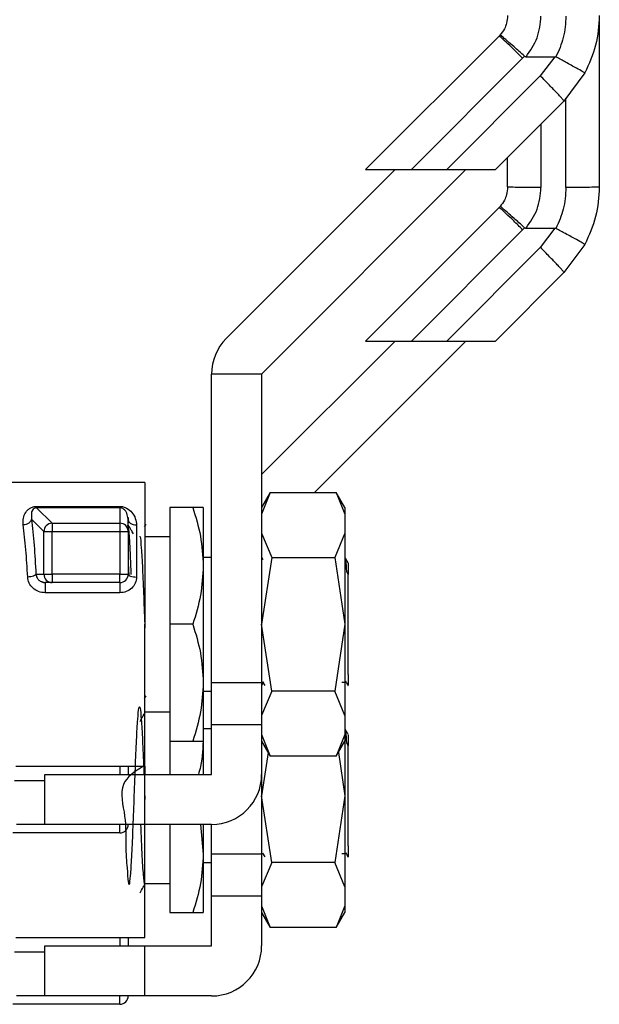
# Model space of a CAD drawing. Extents: x 0.4 to 10.6, y 0.4 to 8.1.
# Drawn here: x 4.5 to 4.6, y 3.4 to 3.6 of the extents above; entities that cross this region are included whole.
import ezdxf

# ---------------------------------------------------------------- set-up
doc = ezdxf.new("R2010")
doc.units = 0
doc.linetypes.add('SLD-SOLID', pattern=[0])
doc.layers.get('0').update_dxf_attribs({"linetype": 'CONTINUOUS'})

msp = doc.modelspace()

# ---------------------------------------------------------------- linework, layer by layer
at = {"color": 7, "linetype": 'SLD-SOLID'}
for p, q in [((4.60879054569888, 3.551581300303169), (4.60879054569888, 3.53204388333441)), ((4.597091139518085, 3.54997831082104), (4.59695479975976, 3.549833845823245)), ((4.59695479975976, 3.549833845823245), (4.581211018966592, 3.534090094363072)), ((4.586602834013219, 3.534090094363072), (4.599738676933507, 3.547225966616355)), ((4.599738676933507, 3.547225966616355), (4.599966242304652, 3.54746394520054)), ((4.600141653611619, 3.54740765518414), (4.60354228632722, 3.547407537852162)), ((4.60354228632722, 3.547407537852162), (4.601826599480314, 3.545138044069548)), ((4.607076794829609, 3.545488896016476), (4.604610359322082, 3.542178051596967)), ((4.601826599480314, 3.545138044069548), (4.590778679106833, 3.534090094363072)), ((4.604610359322082, 3.542178051596967), (4.596522372755194, 3.534090094363072)), ((4.597963796103748, 3.532043414006499), (4.597963796103748, 3.535531488378632)), ((4.564752510430021, 3.514151754025815), (4.584690909433268, 3.534090094363072)), ((4.593042540954507, 3.534090094363072), (4.568928355523636, 3.509975938265195)), ((4.581211018966592, 3.534090094363072), (4.586602834013219, 3.534090094363072)), ((4.586602834013219, 3.534090094363072), (4.590778679106833, 3.534090094363072)), ((4.590778679106833, 3.534090094363072), (4.596522372755194, 3.534090094363072)), ((4.59695479975976, 3.529607484813227), (4.581211018966592, 3.513863733353054)), ((4.597091139518085, 3.529751949811022), (4.59695479975976, 3.529607484813227)), ((4.586602834013219, 3.513863733353054), (4.599738676933507, 3.526999576273342)), ((4.599738676933507, 3.526999576273342), (4.599966242304652, 3.527237554857527)), ((4.600141653611619, 3.527181264841127), (4.60354228632722, 3.527181176842144)), ((4.60354228632722, 3.527181176842144), (4.601826599480314, 3.524911653726535)), ((4.601826599480314, 3.524911653726535), (4.590778679106833, 3.513863733353054)), ((4.607076794829609, 3.525262535006458), (4.604610359322082, 3.521951690586949)), ((4.604610359322082, 3.521951690586949), (4.596522372755194, 3.513863733353054)), ((4.568928355523636, 3.498101208776417), (4.584690909433268, 3.513863733353054)), ((4.593042540954507, 3.513863733353054), (4.575178395322642, 3.495999558388195)), ((4.581211018966592, 3.513863733353054), (4.586602834013219, 3.513863733353054)), ((4.586602834013219, 3.513863733353054), (4.590778679106833, 3.513863733353054)), ((4.590778679106833, 3.513863733353054), (4.596522372755194, 3.513863733353054)), ((4.568928355523636, 3.509975938265195), (4.563022861077745, 3.509975938265195)), ((4.563022861077745, 3.473558614961221), (4.563022861077745, 3.509975938265195)), ((4.568928355523636, 3.509975938265195), (4.568928355523636, 3.473558614961221)), ((4.555148829372563, 3.497180651410774), (4.535774151857159, 3.497180651410774)), ((4.555148829372563, 3.497180651410774), (4.555148829372563, 3.480448378036757)), ((4.569955538324199, 3.496006979635797), (4.568928355523636, 3.494227904187829)), ((4.569951255707005, 3.495999558388195), (4.568928355523636, 3.493432598708599)), ((4.569951255707005, 3.495999558388195), (4.577748024304736, 3.495999558388195)), ((4.578770865822117, 3.494227904187829), (4.577743741687542, 3.496006979635797)), ((4.577748024304736, 3.495999558388195), (4.578770865822117, 3.493432598708599)), ((4.542375542264, 3.494355620045777), (4.552196111482613, 3.494355620045777)), ((4.542375542264, 3.494197661870523), (4.544202166496015, 3.492371037638509)), ((4.552196170148602, 3.494197661870523), (4.542375542264, 3.494197661870523)), ((4.552196170148602, 3.494197661870523), (4.552196111482613, 3.492371037638509)), ((4.560807867998867, 3.494227904187829), (4.558101605928504, 3.494227904187829)), ((4.558101605928504, 3.494227904187829), (4.558101605928504, 3.480448378036757)), ((4.562038621781094, 3.494227904187829), (4.562038621781094, 3.487338111779298)), ((4.578770865822117, 3.494227904187829), (4.578770865822117, 3.493432598708599)), ((4.553180350779264, 3.492819891119982), (4.553123327438002, 3.493029064703591)), ((4.553165625616036, 3.493045256516542), (4.553196953254137, 3.492694052573679)), ((4.578770865822117, 3.493432598708599), (4.578770865822117, 3.491214203002361)), ((4.541763362669284, 3.492857848014834), (4.543226199103806, 3.491395011580312)), ((4.544202166496015, 3.492371037638509), (4.544202166496015, 3.491395011580312)), ((4.544202166496015, 3.492371037638509), (4.552196111482613, 3.492371037638509)), ((4.552196111482613, 3.492371037638509), (4.552196111482613, 3.491395011580312)), ((4.553180350779264, 3.491395011580312), (4.553180350779264, 3.492819891119982)), ((4.554164590075914, 3.492132589726413), (4.554164590075914, 3.486025782939433)), ((4.555265574690579, 3.492243468445533), (4.555085470104496, 3.49193204004318)), ((4.543226199103806, 3.491395011580312), (4.544202166496015, 3.491395011580312)), ((4.543226199103806, 3.486353872482648), (4.543226199103806, 3.491395011580312)), ((4.544202166496015, 3.486353872482648), (4.544202166496015, 3.491395011580312)), ((4.544202166496015, 3.491395011580312), (4.552196111482613, 3.491395011580312)), ((4.552196111482613, 3.491395011580312), (4.553180350779264, 3.491395011580312)), ((4.552196111482613, 3.491395011580312), (4.552196111482613, 3.486353872482648)), ((4.553180350779264, 3.491395011580312), (4.553180350779264, 3.486353872482648)), ((4.558101605928504, 3.490783007983563), (4.555148829372563, 3.490783007983563)), ((4.568928355523636, 3.491214203002361), (4.570138634875718, 3.488332764288987)), ((4.578770865822117, 3.491214203002361), (4.577560645136023, 3.488332764288987)), ((4.578770865822117, 3.491214203002361), (4.578770865822117, 3.480448348703763)), ((4.563022861077745, 3.488322380408943), (4.562038621781094, 3.488322380408943)), ((4.570138634875718, 3.488332764288987), (4.568928355523636, 3.480448378036757)), ((4.569115558694381, 3.488047266253752), (4.568963613782995, 3.488309737888324)), ((4.570138634875718, 3.488332764288987), (4.577560645136023, 3.488332764288987)), ((4.577560645136023, 3.488332764288987), (4.578770865822117, 3.480448348703763)), ((4.553180350779264, 3.487614663251219), (4.553238958102226, 3.486154085457271)), ((4.562038621781094, 3.487338111779298), (4.562038621781094, 3.473558614961221)), ((4.542292001895732, 3.486353872482648), (4.543226199103806, 3.486353872482648)), ((4.543226199103806, 3.486353872482648), (4.544202166496015, 3.486353872482648)), ((4.544202166496015, 3.486353872482648), (4.544202166496015, 3.485369633185998)), ((4.552196111482613, 3.486353872482648), (4.544202166496015, 3.486353872482648)), ((4.552196111482613, 3.485369633185998), (4.552196111482613, 3.486353872482648)), ((4.552196111482613, 3.486353872482648), (4.553180350779264, 3.486353872482648)), ((4.579163869282107, 3.486336566015907), (4.578992681926345, 3.486692785900825)), ((4.579164573273975, 3.474522937154622), (4.579164573273975, 3.486336918011841)), ((4.543384890603922, 3.485349100089865), (4.542980564608063, 3.485446162968585)), ((4.544202166496015, 3.485369633185998), (4.543375386713712, 3.485369633185998)), ((4.552196111482613, 3.485369633185998), (4.544202166496015, 3.485369633185998)), ((4.552196111482613, 3.485369633185998), (4.552196111482613, 3.484166657749539)), ((4.552196111482613, 3.484166657749539), (4.543375386713712, 3.484166657749539)), ((4.555148829372563, 3.480448378036757), (4.555148829372563, 3.479985884712853)), ((4.555148829372563, 3.463716075329746), (4.555148829372563, 3.480448378036757)), ((4.560807867998867, 3.480448378036757), (4.558101605928504, 3.480448378036757)), ((4.558101605928504, 3.480448378036757), (4.558101605928504, 3.466668851885686)), ((4.570138634875718, 3.472563962451532), (4.568928355523636, 3.480448378036757)), ((4.578770865822117, 3.480448348703763), (4.577560645136023, 3.472563962451532)), ((4.578770865822117, 3.480448348703763), (4.578770865822117, 3.469682523738158)), ((4.562038621781094, 3.473558614961221), (4.562038621781094, 3.466668851885686)), ((4.563022861077745, 3.468637330478986), (4.563022861077745, 3.473558614961221)), ((4.568928355523636, 3.473558614961221), (4.563022861077745, 3.473558614961221)), ((4.569102534844834, 3.473643357982263), (4.568928355523636, 3.473206208365585)), ((4.568928355523636, 3.473638694036141), (4.569054839395816, 3.473637344718395)), ((4.568928355523636, 3.473558614961221), (4.568928355523636, 3.468637330478986)), ((4.569036124945341, 3.473669669678308), (4.569294900622609, 3.47322275217447)), ((4.578417461904669, 3.473638576704163), (4.578897115030341, 3.473638576704163)), ((4.578909258890055, 3.473642243328472), (4.578885381832551, 3.473727338345447)), ((4.562038621781094, 3.472574346331577), (4.563022861077745, 3.472574346331577)), ((4.570138634875718, 3.472563962451532), (4.568928355523636, 3.469682523738158)), ((4.577560645136023, 3.472563962451532), (4.570138634875718, 3.472563962451532)), ((4.578770865822117, 3.469682523738158), (4.577560645136023, 3.472563962451532)), ((4.555265574690579, 3.472017107435515), (4.555085470104496, 3.471705679033162)), ((4.555148829372563, 3.470113718756956), (4.558101605928504, 3.470113718756956)), ((4.563022861077745, 3.468637330478986), (4.568928355523636, 3.468637330478986)), ((4.563022861077745, 3.462731836033095), (4.563022861077745, 3.468637330478986)), ((4.568928355523636, 3.468637330478986), (4.568928355523636, 3.462731836033095)), ((4.578770865822117, 3.469682523738158), (4.578770865822117, 3.467464128031921)), ((4.563022861077745, 3.46809599006593), (4.562038621781094, 3.46809599006593)), ((4.568928355523636, 3.467464128031921), (4.569951255707005, 3.464897197685319)), ((4.578770865822117, 3.467464128031921), (4.577748024304736, 3.464897197685319)), ((4.578770865822117, 3.467464128031921), (4.578770865822117, 3.466668851885686)), ((4.558101605928504, 3.466668851885686), (4.560807867998867, 3.466668851885686)), ((4.558101605928504, 3.466668851885686), (4.558101605928504, 3.462731836033095)), ((4.562038621781094, 3.466668851885686), (4.562038621781094, 3.462731836033095)), ((4.568928355523636, 3.466668851885686), (4.56995547965821, 3.4648898644367)), ((4.577743741687542, 3.464889747104722), (4.578770865822117, 3.466668851885686)), ((4.578770865822117, 3.466668851885686), (4.578770865822117, 3.460221987693744)), ((4.579163869282107, 3.466110205005889), (4.578992681926345, 3.466466424890807)), ((4.569710138492412, 3.465314811527676), (4.568928355523636, 3.460221987693744)), ((4.577989141519329, 3.465314811527676), (4.578770865822117, 3.460221987693744)), ((4.579164573273975, 3.45429654681161), (4.579164573273975, 3.466110527668828)), ((4.577748024304736, 3.464897197685319), (4.569951255707005, 3.464897197685319)), ((4.53990030685813, 3.463716075329746), (4.555148829372563, 3.463716075329746)), ((4.543337840480782, 3.45682631225421), (4.543337840480782, 3.462731836033095)), ((4.543337840480782, 3.462731836033095), (4.555148829372563, 3.462731836033095)), ((4.555148829372563, 3.463716075329746), (4.555148829372563, 3.462731836033095)), ((4.555148829372563, 3.45682631225421), (4.555148829372563, 3.462731836033095)), ((4.555148829372563, 3.462731836033095), (4.563022861077745, 3.462731836033095)), ((4.568928355523636, 3.462731836033095), (4.568928355523636, 3.453332224618209)), ((4.555148829372563, 3.460221987693744), (4.555148829372563, 3.459759523702834)), ((4.570138634875718, 3.452337601441514), (4.568928355523636, 3.460221987693744)), ((4.578770865822117, 3.460221987693744), (4.577560645136023, 3.452337601441514)), ((4.578770865822117, 3.460221987693744), (4.578770865822117, 3.449456133395145)), ((4.552196111482613, 3.45584207295756), (4.539579286566584, 3.45584207295756)), ((4.555148829372563, 3.45682631225421), (4.543337840480782, 3.45682631225421)), ((4.552196111482613, 3.45584207295756), (4.552196111482613, 3.45682631225421)), ((4.563022861077745, 3.45682631225421), (4.555148829372563, 3.45682631225421)), ((4.555148829372563, 3.443489714319727), (4.555148829372563, 3.45682631225421)), ((4.558101605928504, 3.45682631225421), (4.558101605928504, 3.446442461542673)), ((4.561702758994343, 3.45682631225421), (4.562038621781094, 3.453332224618209)), ((4.562038621781094, 3.45682631225421), (4.562038621781094, 3.453332224618209)), ((4.563022861077745, 3.453332224618209), (4.563022861077745, 3.45682631225421)), ((4.569036124945341, 3.453443279335295), (4.569294900622609, 3.452996361831457)), ((4.578909258890055, 3.45341585298546), (4.578885381832551, 3.453500948002435)), ((4.562038621781094, 3.453332224618209), (4.562038621781094, 3.446442461542673)), ((4.562038621781094, 3.452347985321558), (4.563022861077745, 3.452347985321558)), ((4.563022861077745, 3.448410969468968), (4.563022861077745, 3.453332224618209)), ((4.568928355523636, 3.453332224618209), (4.563022861077745, 3.453332224618209)), ((4.568928355523636, 3.453412333026122), (4.569054839395816, 3.453410954375382)), ((4.568928355523636, 3.453332224618209), (4.568928355523636, 3.448410969468968)), ((4.570138634875718, 3.452337601441514), (4.568928355523636, 3.449456133395145)), ((4.577560645136023, 3.452337601441514), (4.570138634875718, 3.452337601441514)), ((4.578770865822117, 3.449456133395145), (4.577560645136023, 3.452337601441514)), ((4.578417461904669, 3.45341218636115), (4.578897115030341, 3.45341218636115)), ((4.555148829372563, 3.449887357746938), (4.558101605928504, 3.449887357746938)), ((4.578770865822117, 3.449456133395145), (4.578770865822117, 3.447237767021903)), ((4.563022861077745, 3.448410969468968), (4.568928355523636, 3.448410969468968)), ((4.563022861077745, 3.442505445690082), (4.563022861077745, 3.448410969468968)), ((4.568928355523636, 3.448410969468968), (4.568928355523636, 3.442505445690082)), ((4.568928355523636, 3.447237767021903), (4.569951255707005, 3.444670807342307)), ((4.578770865822117, 3.447237767021903), (4.577748024304736, 3.444670807342307)), ((4.578770865822117, 3.447237767021903), (4.578770865822117, 3.446442461542673)), ((4.558101605928504, 3.446442461542673), (4.560807867998867, 3.446442461542673)), ((4.568928355523636, 3.446442461542673), (4.56995547965821, 3.444663474093688)), ((4.577743741687542, 3.444663386094704), (4.578770865822117, 3.446442461542673)), ((4.577748024304736, 3.444670807342307), (4.569951255707005, 3.444670807342307)), ((4.53990030685813, 3.443489714319727), (4.555148829372563, 3.443489714319727)), ((4.543337840480782, 3.436599951244192), (4.543337840480782, 3.442505445690082)), ((4.543337840480782, 3.442505445690082), (4.555148829372563, 3.442505445690082)), ((4.555148829372563, 3.436599951244192), (4.555148829372563, 3.442505445690082)), ((4.555148829372563, 3.442505445690082), (4.563022861077745, 3.442505445690082)), ((4.555148829372563, 3.436599951244192), (4.543337840480782, 3.436599951244192)), ((4.552196111482613, 3.435615682614547), (4.552196111482613, 3.436599951244192)), ((4.563022861077745, 3.436599951244192), (4.555148829372563, 3.436599951244192)), ((4.552196111482613, 3.435615682614547), (4.539579286566584, 3.435615682614547))]:
    msp.add_line(p, q, dxfattribs=at)
at = {"color": 8, "linetype": 'SLD-SOLID'}
for p, q in [((4.604853588512278, 3.53197198816495), (4.604853588512278, 3.54250376516763)), ((4.601900811956338, 3.539468504231223), (4.601900811956338, 3.53197198816495)), ((4.552196111482613, 3.463716075329746), (4.552196111482613, 3.462731836033095)), ((4.543337840480782, 3.46198217269327), (4.539757631172999, 3.46198217269327)), ((4.543337840480782, 3.45682631225421), (4.539979975271128, 3.45682631225421)), ((4.552196111482613, 3.443489714319727), (4.552196111482613, 3.442505445690082)), ((4.543337840480782, 3.441755782350258), (4.539757631172999, 3.441755782350258)), ((4.543337840480782, 3.436599951244192), (4.539979975271128, 3.436599951244192))]:
    msp.add_line(p, q, dxfattribs=at)
at = {"color": 7, "linetype": 'SLD-SOLID', "flags": 128}
msp.add_lwpolyline([(4.542375542264, 3.494197661870523), (4.542375542264, 3.494197661870523), (4.542320220236419, 3.494196224553794), (4.542265954196638, 3.49419003529196), (4.542161587402291, 3.494162990271053), (4.54206426052662, 3.494115910814919), (4.541975733549291, 3.49404835692864), (4.541774567873174, 3.493715075445403), (4.541763362669284, 3.492857848014834)], dxfattribs=at)
at = {"color": 7, "linetype": 'SLD-SOLID'}
for centre, radius, start, end in [((4.568928367073251, 3.509975925781073), 0.005905511811024056, 135.0000000005393, 180), ((4.544218765536654, 3.491376581121491), 0.0009927375309866824, 134.9252586671856, 178.9362262001872), ((4.544220757193519, 3.491378236099239), 0.0009929755839949083, 91.07276629911611, 135.074062369063), ((4.552196701932776, 3.491382407342963), 0.000988630471866804, 45.30271178878527, 90.03421936239191), ((4.55220652874883, 3.491393180411114), 0.0009740610022731803, 12.66638330127919, 45.26788155696988), ((4.544214179450031, 3.486353015050859), 0.0009879807182917842, 179.9502751137049, 224.7127937353304), ((4.552196083608684, 3.486353878536978), 0.0009842519732177531, 315.0000002025228, 0.005607652726170998), ((4.544202918543821, 3.486341532760431), 0.0009718998653972751, 224.69881298067, 269.9556650112593), ((4.552196083608684, 3.486353878536978), 0.0009842519685041573, 270.0000002119835, 315.0000002025228), ((4.563022855262227, 3.462731831292883), 0.005905511811024056, 270.0000000000008, 0), ((4.552196083608684, 3.45682631948186), 0.0009842519685041573, 270.0000000000008, 0), ((4.563022855262227, 3.442505453340128), 0.005905511811024056, 270.0000000000008, 0), ((4.552196083608684, 3.436599941529104), 0.0009842519685041573, 270.0000000000008, 0)]:
    msp.add_arc(centre, radius, start, end, dxfattribs=at)
at = {"color": 8, "linetype": 'SLD-SOLID'}
msp.add_arc((4.552207782383817, 3.491394410542346), 0.0009725685811650094, 0.0354082391885043, 12.61187191618663, dxfattribs=at)
at = {"color": 7, "linetype": 'SLD-SOLID'}
for points, knots in [([(4.597963796103748, 3.552269775016517), (4.59794008027053, 3.551966207286128), (4.597897575280881, 3.55142213434046), (4.597591487629544, 3.550632743408614), (4.59726808449839, 3.550209746812637), (4.597091139518085, 3.54997831082104)], [0, 0, 0, 0, 0.3637101531606784, 0.6518639321283775, 1, 1, 1, 1]), ([(4.600141653611619, 3.54740765518414), (4.600646760251378, 3.548126009637607), (4.601659429045179, 3.549566210737046), (4.60182022102342, 3.551319572070359), (4.601900811956338, 3.552198378507962)], [0, 0, 0, 0, 0.4987876024718157, 0.9999999999999999, 0.9999999999999999, 0.9999999999999999, 0.9999999999999999]), ([(4.604853588512278, 3.552198378507962), (4.60479931728735, 3.551341608219823), (4.604692976971781, 3.549662832350451), (4.604003102872607, 3.548129475803818), (4.603665308906052, 3.547378674185598)], [0, 0, 0, 0, 0.5103541835270168, 1, 1, 1, 1]), ([(4.60879054569888, 3.552270273677423), (4.608715855168966, 3.551086733314794), (4.608566474663413, 3.548719661372523), (4.60757335354589, 3.546565815137886), (4.607076794829609, 3.545488896016476)], [0, 0, 0, 0, 0.5000018552431922, 1, 1, 1, 1]), ([(4.599966242304652, 3.547463915867545), (4.599743834632763, 3.547661908107636), (4.599316339635307, 3.548042473631545), (4.598604399081061, 3.548673085232334), (4.597846731440593, 3.549337793113383), (4.597372826513979, 3.549748059422352), (4.597136053187861, 3.549948776288403), (4.597108410202309, 3.54996697194052), (4.597091139518085, 3.549978340154035)], [0, 0, 0, 0, 0.1477691079686322, 0.2840304648589892, 0.5015631852667206, 0.7558281762154221, 0.8474472137965867, 1, 1, 1, 1]), ([(4.599738676933507, 3.547225966616355), (4.59938105826481, 3.547580328136828), (4.598665807351764, 3.548289064629781), (4.597757147847676, 3.54915682076266), (4.597109117167434, 3.54974732922252), (4.597006238562189, 3.54980500714329), (4.59695479975976, 3.549833845823245)], [0, 0, 0, 0, 0.2499940478085241, 0.4999975857043993, 0.7500012238510991, 1, 1, 1, 1]), ([(4.599966770298553, 3.54746453186043), (4.599986142777936, 3.547450863109359), (4.600030774885044, 3.547419371778294), (4.60009455992263, 3.547408906653559), (4.600133395781977, 3.547408068143882), (4.600141653611619, 3.547407889848096)], [0, 0, 0, 0, 0.3765034148724061, 0.8674233383957018, 1, 1, 1, 1]), ([(4.60354228632722, 3.547407537852162), (4.603564460420364, 3.547406514138265), (4.603607298012768, 3.547404536450232), (4.603646431938444, 3.547387089865898), (4.603665308906052, 3.547378674185598)], [0, 0, 0, 0, 0.5176316384467409, 1, 1, 1, 1]), ([(4.607076794829609, 3.545488896016476), (4.607076794857296, 3.545488915507252), (4.607076795108061, 3.545489092041209), (4.60707677204323, 3.545489768278648), (4.607070689843302, 3.545495529740009), (4.607015918066959, 3.545530984837066), (4.606762827321183, 3.545679371109215), (4.606215040213495, 3.545987108267542), (4.605496568726491, 3.546382978577965), (4.604684797643464, 3.546827232711768), (4.604053776472644, 3.547168552072822), (4.603665308906052, 3.547378674185598)], [0, 0, 0, 0, 0.001005198741586858, 0.009104394548362702, 0.03199615645601823, 0.1216207694332363, 0.275867651684488, 0.4997923384905054, 0.6503771315803507, 0.7847661042129137, 0.9999999999999999, 0.9999999999999999, 0.9999999999999999, 0.9999999999999999]), ([(4.604610359322082, 3.542178051596967), (4.604605454447676, 3.542194713526583), (4.604595644829144, 3.542228036943252), (4.604440425508167, 3.542417217355716), (4.604188637495299, 3.5427001128624), (4.603840257562579, 3.543075602416634), (4.603411892502892, 3.543525992526152), (4.602920026270569, 3.54403376570621), (4.6023844801889, 3.544579224296122), (4.602012560138685, 3.544951770388853), (4.601826599480314, 3.545138044069548)], [0, 0, 0, 0, 0.1250035618714004, 0.2500038034716558, 0.3750033078292593, 0.499997814752258, 0.6249984745581342, 0.7500009040003577, 0.8750000263297241, 1, 1, 1, 1]), ([(4.597963796103748, 3.532043414006499), (4.597940081030629, 3.531739836573491), (4.597897578003032, 3.531195753915692), (4.597591493648029, 3.530406357883642), (4.597268085252736, 3.529983375335949), (4.597091139518085, 3.529751949811022)], [0, 0, 0, 0, 0.3637208998156024, 0.6518739944156575, 1, 1, 1, 1]), ([(4.601900811956338, 3.53197198816495), (4.601384904170746, 3.53197307252549), (4.600353110206266, 3.531975241201157), (4.599051784912762, 3.53199171085143), (4.598141302027448, 3.532015332012116), (4.598022964327816, 3.532034053407701), (4.597963796103748, 3.532043414006499)], [0, 0, 0, 0, 0.2500052318114522, 0.4999999931679821, 0.7500026404963925, 0.9999999999999999, 0.9999999999999999, 0.9999999999999999, 0.9999999999999999]), ([(4.600141653611619, 3.527181264841127), (4.6006467602509, 3.527899619247895), (4.60165942893822, 3.529339820103636), (4.601820220993277, 3.531093181691096), (4.601900811956338, 3.53197198816495)], [0, 0, 0, 0, 0.4987876544472705, 1, 1, 1, 1]), ([(4.604853588512278, 3.53197198816495), (4.604799315000175, 3.531115228352199), (4.604692969038232, 3.529436454620574), (4.604003102853634, 3.527903095360795), (4.603665308906052, 3.527152283842586)], [0, 0, 0, 0, 0.5103485935066951, 0.9999999999999999, 0.9999999999999999, 0.9999999999999999, 0.9999999999999999]), ([(4.60879054569888, 3.53204388333441), (4.608731371063314, 3.532034495173737), (4.608613020848797, 3.532015718702722), (4.607702628007774, 3.531991982754402), (4.606401256329121, 3.531975349598704), (4.605369472325611, 3.531973108631011), (4.604853588512278, 3.53197198816495)], [0, 0, 0, 0, 0.2499983244284737, 0.5000006344330468, 0.7500042853005059, 1, 1, 1, 1]), ([(4.60879054569888, 3.53204388333441), (4.608715853982841, 3.530860352977687), (4.608566470479908, 3.528493291141504), (4.607573353536726, 3.526339454058674), (4.607076794829609, 3.525262535006458)], [0, 0, 0, 0, 0.4999997628416703, 0.9999999999999999, 0.9999999999999999, 0.9999999999999999, 0.9999999999999999]), ([(4.599738676933507, 3.526999576273342), (4.599381060120842, 3.527353951548588), (4.59866582164144, 3.528062706909152), (4.597757148662104, 3.528930419468444), (4.597109108440318, 3.529520941457267), (4.597006236298482, 3.529578636852997), (4.59695479975976, 3.529607484813227)], [0, 0, 0, 0, 0.2499969262854001, 0.4999972458766508, 0.749996349206482, 1, 1, 1, 1]), ([(4.599966242304652, 3.527237554857527), (4.599743836000822, 3.527435549513948), (4.599316347197521, 3.527816116509016), (4.598604381980516, 3.528446691287479), (4.597846740643567, 3.529111411551657), (4.597372833287738, 3.529521630319075), (4.597136047494145, 3.529722440037197), (4.597108408290402, 3.529740602215115), (4.597091139518085, 3.529751949811022)], [0, 0, 0, 0, 0.1477684197885225, 0.2840267737599014, 0.501562379559875, 0.7558273803367181, 0.8474427333642285, 1, 1, 1, 1]), ([(4.599966770298553, 3.527238170850411), (4.599986141518339, 3.527224490119073), (4.600030765314734, 3.527192975006628), (4.60009456008937, 3.52718251676056), (4.60013339582677, 3.527181677879442), (4.600141653611619, 3.527181499505083)], [0, 0, 0, 0, 0.376553835404999, 0.8674343623387643, 1, 1, 1, 1]), ([(4.60354228632722, 3.527181176842144), (4.603564461266475, 3.527180155405533), (4.603607303880739, 3.527178181960906), (4.603646432767623, 3.527160711672137), (4.603665308906052, 3.527152283842586)], [0, 0, 0, 0, 0.5175907128153848, 1, 1, 1, 1]), ([(4.607076794829609, 3.525262535006458), (4.607076794857266, 3.525262544060242), (4.607076795107771, 3.525262626066129), (4.607076772066154, 3.525263540390616), (4.607070689119113, 3.525268885934477), (4.607015925365427, 3.525304765000002), (4.606762814167389, 3.525452906292364), (4.606215039317321, 3.525760714036082), (4.605496587039854, 3.526156624096204), (4.604684776362493, 3.526600835087271), (4.60405377158389, 3.526942157213406), (4.603665308906053, 3.527152283842586)], [0, 0, 0, 0, 0.00100516199831467, 0.009104392374035535, 0.03199598649816768, 0.1216251236359038, 0.2758670551411663, 0.4997951094229836, 0.650381326420641, 0.7847658040547175, 1, 1, 1, 1]), ([(4.604610359322082, 3.521951690586949), (4.604605453915235, 3.521968356137284), (4.604595643092227, 3.522001687269581), (4.604440426368866, 3.522190819483133), (4.604188626367813, 3.52247372284222), (4.603840276030066, 3.522849246105312), (4.603411881336202, 3.523299586922727), (4.602920035515464, 3.523807419960808), (4.602384474690261, 3.524352826013993), (4.602012559122843, 3.524725376581026), (4.601826599480314, 3.524911653726535)], [0, 0, 0, 0, 0.1249994298298106, 0.2499990968777875, 0.3749991009240239, 0.4999998686792255, 0.624998381041415, 0.7500021899640261, 0.8749998455022079, 1, 1, 1, 1]), ([(4.540787336611087, 3.492168434645663), (4.540776441370042, 3.492433753382201), (4.540754842537318, 3.492959723848155), (4.540988226491574, 3.493541486471998), (4.541292908701111, 3.493928936092332), (4.541586489726374, 3.494159428234153), (4.541892147919877, 3.494292721358739), (4.542168368834368, 3.494348101436212), (4.542306667346629, 3.494353120480011), (4.542375542264, 3.494355620045777)], [0, 0, 0, 0, 0.274437211511893, 0.5440470201890149, 0.67534801614401, 0.789273264756, 0.8997359374768, 0.9500668596593181, 1, 1, 1, 1]), ([(4.542375542264, 3.494197661870523), (4.542375542264, 3.494211854509012), (4.542375542264, 3.494240243529939), (4.542375542264, 3.494317157826006), (4.542375542264, 3.494355620045777)], [0, 0, 0, 0, 0.4999340598783233, 1, 1, 1, 1]), ([(4.552196170148602, 3.494197661870523), (4.552196145704468, 3.494211851831873), (4.552196096815914, 3.494240231921846), (4.552196106593694, 3.494317157186666), (4.552196111482613, 3.494355620045777)], [0, 0, 0, 0, 0.499997052980021, 0.9999999999999999, 0.9999999999999999, 0.9999999999999999, 0.9999999999999999]), ([(4.552196111482613, 3.494355620045777), (4.552264714943499, 3.494353208166538), (4.552404255092228, 3.494348302379231), (4.552689066494633, 3.494292990057833), (4.553169126998573, 3.494099776039552), (4.553675878366564, 3.493645384887651), (4.554077891353058, 3.492961534667316), (4.554135711305754, 3.492408705794033), (4.554164590075914, 3.492132589726413)], [0, 0, 0, 0, 0.04771494873921509, 0.09705269905675767, 0.2079182017591558, 0.4518082928803271, 0.7262000127221002, 1, 1, 1, 1]), ([(4.560807867998867, 3.494227904187829), (4.561151864677158, 3.493108975131137), (4.561846166673052, 3.490850596703816), (4.561974082650575, 3.48851601100627), (4.562038621781094, 3.487338111779298)], [0, 0, 0, 0, 0.4954568477779897, 1, 1, 1, 1]), ([(4.562038621781094, 3.494227904187829), (4.561976587051765, 3.494227904187829), (4.561851141425575, 3.494227904187829), (4.561158159863773, 3.494227904187829), (4.560807867998867, 3.494227904187829)], [0, 0, 0, 0, 0.4945148843571707, 1, 1, 1, 1]), ([(4.541763362669284, 3.492857848014834), (4.541740512821875, 3.492775490289542), (4.541693158216933, 3.492604810044937), (4.541462416335669, 3.492380989148818), (4.541145569813779, 3.492218004762095), (4.540903931720239, 3.492184548576823), (4.540787336611087, 3.492168405312668)], [0, 0, 0, 0, 0.2412591646867676, 0.4999916291503864, 0.7587361755687286, 1, 1, 1, 1]), ([(4.541315975837535, 3.486025782939433), (4.541252511291888, 3.487129634578567), (4.541122516197804, 3.489390665461522), (4.540900806189117, 3.491228066229211), (4.540787336611087, 3.492168434645663)], [0, 0, 0, 0, 0.4882072365549962, 0.9999999999999999, 0.9999999999999999, 0.9999999999999999, 0.9999999999999999]), ([(4.541763362669284, 3.492857848014834), (4.541877171119015, 3.491860331952066), (4.542099192039857, 3.48991434784163), (4.542228821031934, 3.487520586226057), (4.542292001895732, 3.486353872482648)], [0, 0, 0, 0, 0.5126023678297807, 1, 1, 1, 1]), ([(4.553539327965662, 3.486309931656923), (4.553506029388459, 3.487178162582284), (4.553421490371494, 3.489382442617522), (4.553293339900566, 3.491601877843107), (4.553198572622058, 3.491959312956238), (4.553155065738025, 3.492123408499142)], [0, 0, 0, 0, 0.2600862805603386, 0.6603116508899767, 1, 1, 1, 1]), ([(4.554164590075914, 3.492132589726413), (4.554035624866803, 3.492142927677287), (4.553777689244246, 3.492163603996218), (4.553452341841092, 3.492322523981659), (4.553224729724882, 3.492549729187157), (4.553195143591294, 3.492729838176306), (4.553180350779264, 3.492819891119982)], [0, 0, 0, 0, 0.2499898205278267, 0.4999897292832097, 0.7499991701753728, 1, 1, 1, 1]), ([(4.553797106321118, 3.491128521325497), (4.55371164848546, 3.491276261395174), (4.553506053721443, 3.491631694978616), (4.553300477103924, 3.491987136303377), (4.553180350779264, 3.492194834340692)], [0, 0, 0, 0, 0.4156615372306097, 1, 1, 1, 1]), ([(4.554516527343638, 3.490757898940292), (4.554539994398437, 3.490789540082264), (4.554610285054418, 3.490884314507271), (4.554727369862428, 3.489590835113928), (4.554867824724385, 3.4871339934977), (4.555008249032917, 3.483753764826517), (4.555101930279813, 3.481241841234842), (4.555148770706575, 3.479985884712853)], [0, 0, 0, 0, 0.1113438182328385, 0.3335071269136121, 0.5556709732979224, 0.7778364195290994, 1, 1, 1, 1]), ([(4.578992505928378, 3.486693079230769), (4.578957226272954, 3.487175412258458), (4.578888768806978, 3.488111342511624), (4.578820773916796, 3.488253489216674), (4.578787820292924, 3.488322380408943)], [0, 0, 0, 0, 0.5153514656212246, 0.9999999999999999, 0.9999999999999999, 0.9999999999999999, 0.9999999999999999]), ([(4.579199772867346, 3.487628596423595), (4.579172491937495, 3.4876756946502), (4.57904079344035, 3.487903061008167), (4.578909181985365, 3.488130482238798), (4.57880483342972, 3.488310793876125)], [0, 0, 0, 0, 0.2071468577239488, 0.9999999999999999, 0.9999999999999999, 0.9999999999999999, 0.9999999999999999]), ([(4.562038621781094, 3.487338111779298), (4.561976584963825, 3.48618365506987), (4.561851133742283, 3.483849105832992), (4.561158159775527, 3.481590222278454), (4.560807867998867, 3.480448378036757)], [0, 0, 0, 0, 0.494509471546631, 1, 1, 1, 1]), ([(4.579164573273975, 3.487608239325429), (4.579164573273975, 3.487596602447557), (4.579164573273975, 3.487569065295415), (4.579164573273975, 3.48678794564788), (4.579164573273975, 3.486336918011841)], [0, 0, 0, 0, 0.4225882840589231, 1, 1, 1, 1]), ([(4.542292001895732, 3.486353872482648), (4.542268208488023, 3.48631724310499), (4.542218141824217, 3.486240166682855), (4.541996710612518, 3.486135428728288), (4.541682531286741, 3.486053935198449), (4.541436785523691, 3.486035061387165), (4.541315975837535, 3.486025782939433)], [0, 0, 0, 0, 0.2295271047067221, 0.4829764834961132, 0.7458289901336134, 1, 1, 1, 1]), ([(4.543375386713712, 3.484166657749539), (4.543113041916179, 3.484194658712581), (4.542589249754683, 3.484250564852492), (4.541922382883505, 3.484682269184045), (4.541438044755552, 3.485294880606565), (4.54135660311361, 3.485782522236021), (4.541315975837535, 3.486025782939433)], [0, 0, 0, 0, 0.2519444237109311, 0.5030269916286222, 0.7520843252696385, 1, 1, 1, 1]), ([(4.554164590075914, 3.486025782939433), (4.554135925375141, 3.485783915044958), (4.554078739942208, 3.485301394038794), (4.553623131000408, 3.48468394457877), (4.552972354325508, 3.484250069764254), (4.552456174831946, 3.484194603138177), (4.552196111482613, 3.484166657749539)], [0, 0, 0, 0, 0.2488619748693276, 0.4964740391457184, 0.7463117975658052, 1, 1, 1, 1]), ([(4.553180350779264, 3.486353872482648), (4.553195145910276, 3.486310885029808), (4.553224737633686, 3.48622490587805), (4.553452323571967, 3.486116444978876), (4.553777708219132, 3.486040604737006), (4.554035627689293, 3.486030723606346), (4.554164590075914, 3.486025782939433)], [0, 0, 0, 0, 0.2499952838446862, 0.5000152609289948, 0.750002490374804, 1, 1, 1, 1]), ([(4.542981561929876, 3.485447600285315), (4.542984136788562, 3.485445974863388), (4.543092748955827, 3.485377411645075), (4.543235763045725, 3.485373475761723), (4.543375386713712, 3.485369633185998)], [0, 0, 0, 0, 0.02370690827011407, 1, 1, 1, 1]), ([(4.543375386713712, 3.485369633185998), (4.543375386713712, 3.485364844251333), (4.543375386713712, 3.48535526497113), (4.543375386713712, 3.485279062603577), (4.543375386713712, 3.485161631445754), (4.543375386713712, 3.48500428492727), (4.543375386713712, 3.484816176400421), (4.543375386713712, 3.48460657330144), (4.543375386713712, 3.48438514338559), (4.543375386713712, 3.484239484846095), (4.543375386713712, 3.484166657749539)], [0, 0, 0, 0, 0.1249797702734095, 0.2499963610021538, 0.3750032459954787, 0.5000008597298385, 0.6249972729785683, 0.7500036541167932, 0.8750055569459407, 1, 1, 1, 1]), ([(4.560807867998867, 3.480448378036757), (4.561151864623567, 3.479329450452892), (4.561846161828622, 3.477071090229698), (4.561974081310122, 3.474736505764949), (4.562038621781094, 3.473558614961221)], [0, 0, 0, 0, 0.4954601893768851, 1, 1, 1, 1]), ([(4.579164573273975, 3.474523259817562), (4.579164573273975, 3.474081127011878), (4.579164573273975, 3.473302143190196), (4.579164573273975, 3.473271333340876), (4.579164573273975, 3.47325801043383)], [0, 0, 0, 0, 0.5675763647160345, 1, 1, 1, 1]), ([(4.562038621781094, 3.473558614961221), (4.561976586251512, 3.472404149724214), (4.561851138480788, 3.470069599002463), (4.561158159829954, 3.4678106976057), (4.560807867998867, 3.466668851885686)], [0, 0, 0, 0, 0.4945128097886868, 1, 1, 1, 1]), ([(4.578880747219424, 3.473666795044849), (4.578960257638252, 3.473529354861841), (4.579043045700796, 3.473386249006852), (4.579126029616904, 3.473243255878712), (4.579129315014614, 3.473237594669675)], [0, 0, 0, 0, 0.9604092230837837, 1, 1, 1, 1]), ([(4.554997471121068, 3.463716075329746), (4.553996174519193, 3.463091492901238), (4.551846058687192, 3.461750307317055), (4.552982002813453, 3.457681089625648), (4.552842067992636, 3.4542965581706), (4.553057737007558, 3.45152036672182), (4.553178025839124, 3.44989038443995), (4.55332388046809, 3.449564513430662), (4.55346285138313, 3.450597553550141), (4.553603788206974, 3.452854360825668), (4.55374410166604, 3.456048858085804), (4.553884589863001, 3.459774218490595), (4.554025000332192, 3.46355654395671), (4.5541655495233, 3.466914613010828), (4.554305974316165, 3.469420980041875), (4.554446401454023, 3.470757344134), (4.554586948960523, 3.47075171745497), (4.554727362975411, 3.469411807020256), (4.554867839463798, 3.466882301873895), (4.554970644311291, 3.464464419615884), (4.55502676409639, 3.46297701444308), (4.555036014675809, 3.462731836033095)], [0, 0, 0, 0, 0.04823695891227744, 0.1035807460554892, 0.1589248467164702, 0.214269037874481, 0.2696131493354709, 0.3249573060356236, 0.3803015705160858, 0.4356453583452595, 0.4909889787177616, 0.5463325295661492, 0.6016757124382588, 0.6570186873880425, 0.7123618142114836, 0.7677045007135348, 0.8230472637639417, 0.8783901340237419, 0.9337334647876029, 0.9890768675303562, 1, 1, 1, 1]), ([(4.554574782670667, 3.468987185104103), (4.554639819736022, 3.469099659722703), (4.554835313360089, 3.469437744946656), (4.555030914352541, 3.469775772160799), (4.555161442560189, 3.470001344055119)], [0, 0, 0, 0, 0.3326812609102631, 1, 1, 1, 1]), ([(4.578992505928378, 3.466466718220751), (4.57895722622631, 3.466949038960867), (4.578888768498237, 3.467884947716743), (4.578820773875169, 3.468027097296718), (4.578787820292924, 3.46809599006593)], [0, 0, 0, 0, 0.5153501739225498, 1, 1, 1, 1]), ([(4.579199772867346, 3.467402206080582), (4.579172491937977, 3.467449304306354), (4.579040793460985, 3.467676670629525), (4.578909181992431, 3.467904091883586), (4.57880483342972, 3.468084403533112)], [0, 0, 0, 0, 0.2071468857616212, 1, 1, 1, 1]), ([(4.579164573273975, 3.467381848982416), (4.579164573273975, 3.46737021125877), (4.579164573273975, 3.467342671942585), (4.579164573273975, 3.466561555438897), (4.579164573273975, 3.466110527668828)], [0, 0, 0, 0, 0.422585788497067, 1, 1, 1, 1]), ([(4.560807867998867, 3.466668851885686), (4.561151864618799, 3.466668851885686), (4.561846161397589, 3.466668851885686), (4.561974081190857, 3.466668851885686), (4.562038621781094, 3.466668851885686)], [0, 0, 0, 0, 0.4954604866962309, 1, 1, 1, 1]), ([(4.562038621781094, 3.46711175076928), (4.56200355464127, 3.465953688581371), (4.561958758178329, 3.464474323849985), (4.561555453854582, 3.463042757309536), (4.561467860374578, 3.462731836033095)], [0, 0, 0, 0, 0.782810461368464, 1, 1, 1, 1]), ([(4.553180350779264, 3.463716075329746), (4.553180350779264, 3.463591179717536), (4.553180350779264, 3.463294077389763), (4.553180350779264, 3.462938143025813), (4.553180350779264, 3.462731836033095)], [0, 0, 0, 0, 0.4203791102728048, 1, 1, 1, 1]), ([(4.554645592519332, 3.45682631225421), (4.554653472401537, 3.456623007861152), (4.55468793942448, 3.455733743656624), (4.554749086356242, 3.454307380814893), (4.554828925644784, 3.452656369209556), (4.55490875876079, 3.451322543486816), (4.554988638856151, 3.450367011848189), (4.555068370371869, 3.449785199808463), (4.555121619977186, 3.449764836262426), (4.555148242712674, 3.449754655279928)], [0, 0, 0, 0, 0.04707213568822474, 0.2058960196018043, 0.364717951356844, 0.5235461984110893, 0.6823637455257758, 0.8411942035259581, 1, 1, 1, 1]), ([(4.578880747219424, 3.453440434034831), (4.578960255589679, 3.453302982908707), (4.579043041343777, 3.453159865962763), (4.579126029613434, 3.453016865533725), (4.579129315014614, 3.453011204326662)], [0, 0, 0, 0, 0.9604112581979335, 0.9999999999999999, 0.9999999999999999, 0.9999999999999999, 0.9999999999999999]), ([(4.579164573273975, 3.454296869474549), (4.579164573273975, 3.453854736668866), (4.579164573273975, 3.453075752847183), (4.579164573273975, 3.453044942997863), (4.579164573273975, 3.453031620090818)], [0, 0, 0, 0, 0.5675763647160345, 1, 1, 1, 1]), ([(4.562038621781094, 3.453332224618209), (4.561976585913516, 3.452177758418501), (4.561851137237019, 3.449843201613395), (4.561158159815669, 3.447584306211605), (4.560807867998867, 3.446442461542673)], [0, 0, 0, 0, 0.4945119335637613, 1, 1, 1, 1]), ([(4.554574782670667, 3.448760824094084), (4.554639819381973, 3.448873298911806), (4.554835307675511, 3.449211377356134), (4.555030912929143, 3.449549392396015), (4.555161442560189, 3.449774953712106)], [0, 0, 0, 0, 0.3326885212869897, 1, 1, 1, 1]), ([(4.560807867998867, 3.446442461542673), (4.561151864647466, 3.446442461542673), (4.561846163988926, 3.446442461542673), (4.561974081907876, 3.446442461542673), (4.562038621781094, 3.446442461542673)], [0, 0, 0, 0, 0.4954586992358721, 1, 1, 1, 1]), ([(4.553180350779264, 3.443489714319727), (4.553180350779264, 3.4433648182829), (4.553180350779263, 3.443067704782818), (4.553180350779264, 3.442711762430735), (4.553180350779264, 3.442505445690082)], [0, 0, 0, 0, 0.4203647319721358, 0.9999999999999999, 0.9999999999999999, 0.9999999999999999, 0.9999999999999999])]:
    msp.add_open_spline(points, degree=3, knots=knots, dxfattribs=at)
at = {"color": 8, "linetype": 'SLD-SOLID'}
for points, knots in [([(4.553123327438002, 3.493029064703591), (4.553087396068227, 3.493261901497665), (4.553029570355145, 3.4936366145613), (4.552738680971669, 3.4939840615924), (4.55248813443703, 3.494142156841582), (4.55233155435204, 3.494185507334051), (4.552252593756912, 3.494196232512015), (4.552214579219473, 3.494197195520305), (4.552196170148602, 3.494197661870523)], [0, 0, 0, 0, 0.4928549265991692, 0.7931700838277118, 0.9185441103892853, 0.9629477308524957, 0.982056920991962, 0.9999999999999999, 0.9999999999999999, 0.9999999999999999, 0.9999999999999999]), ([(4.542292001895732, 3.486353872482648), (4.542322658853637, 3.486212542164005), (4.54237664204349, 3.485963676590096), (4.54262637112865, 3.485636659845525), (4.542859402956469, 3.485512622582368), (4.542981561929876, 3.485447600285315)], [0, 0, 0, 0, 0.3847322575831828, 0.6774669087603888, 1, 1, 1, 1])]:
    msp.add_open_spline(points, degree=3, knots=knots, dxfattribs=at)

doc.saveas('drawing.dxf')
